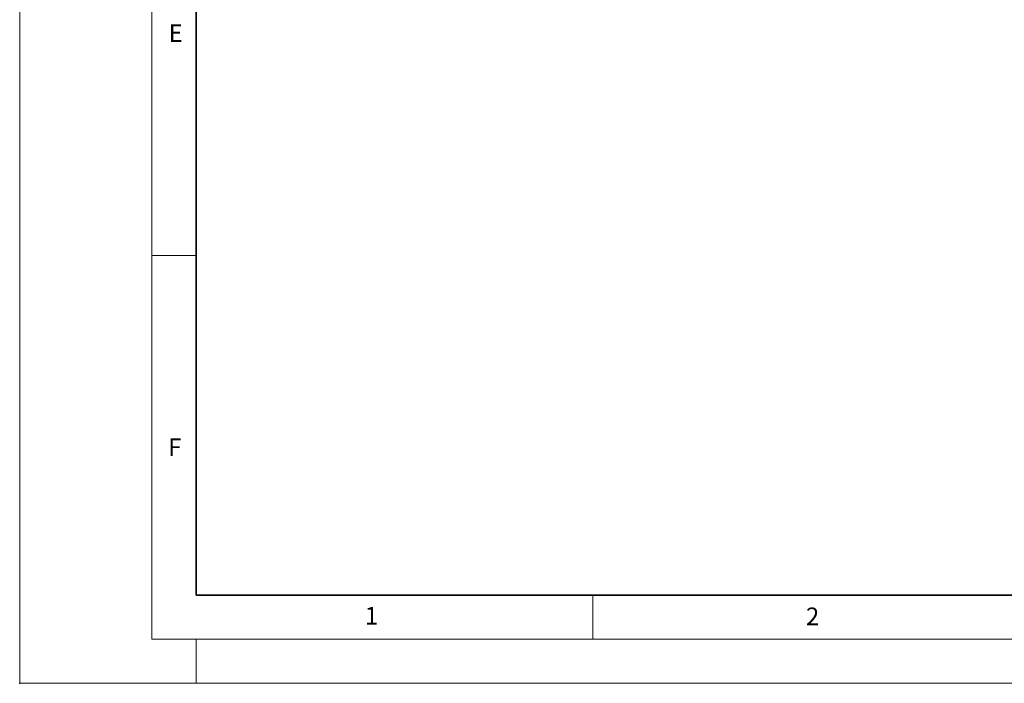
# Model space of a CAD drawing. Units: millimetres. Extents: x -3 to 420, y 0 to 297.
# Drawn here: x 0 to 112, y 0 to 75 of the extents above; entities that cross this region are included whole.
import ezdxf

# ---------------------------------------------------------------- set-up
doc = ezdxf.new("R2010")
doc.units = ezdxf.units.MM
doc.header["$PDSIZE"] = -1
doc.styles.add('SLDTEXTSTYLE0', font='TXT', dxfattribs={"width": 0.605})

msp = doc.modelspace()

# ---------------------------------------------------------------- linework, layer by layer
at = {"color": 7, "linetype": 'Continuous', "lineweight": 18}
for p, q in [((0, 0), (0, 297)), ((15, 292), (15, 5)), ((15, 48.5), (20, 48.5)), ((65, 10), (65, 5)), ((15, 5), (415, 5)), ((20, 5), (20, 0)), ((0, 0), (420, 0))]:
    msp.add_line(p, q, dxfattribs=at)
at = {"color": 7, "linetype": 'Continuous', "lineweight": 35}
for p, q in [((20, 287), (20, 10)), ((20, 10), (415, 10))]:
    msp.add_line(p, q, dxfattribs=at)
msp.add_point((0, 0))

# ---------------------------------------------------------------- texts
at = {"color": 7, "linetype": 'Continuous', "lineweight": 18, "char_height": 2, "attachment_point": 2, "style": 'SLDTEXTSTYLE0'}
for s, insert in [('E', (17.6898, 74.7268)), ('F', (17.5937, 27.7733)), ('1', (39.9009, 8.6623)), ('2', (89.9334, 8.5904))]:
    msp.add_mtext(s, dxfattribs=dict(at, insert=insert))

doc.saveas('drawing.dxf')
